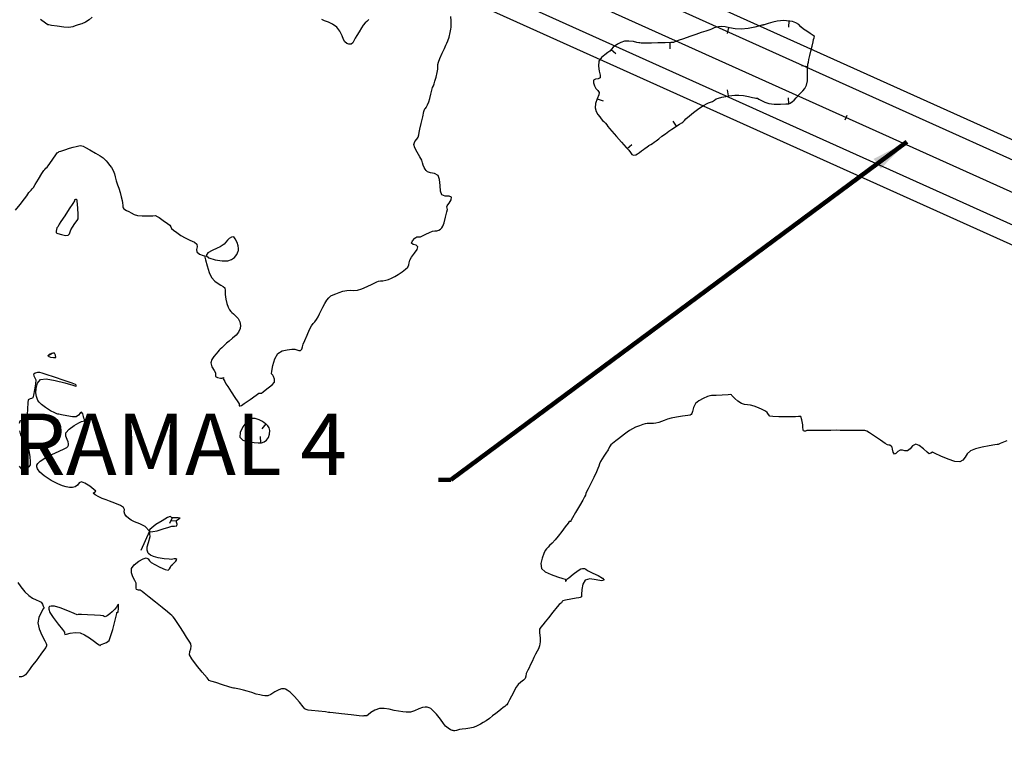
# Model space of a CAD drawing. Units: metres. Extents: x 389941 to 393605, y 8712903 to 8716619.
# Drawn here: x 390823 to 390903, y 8714907 to 8714967 of the extents above; entities that cross this region are included whole.
import ezdxf

# ---------------------------------------------------------------- set-up
doc = ezdxf.new("R2010")
doc.units = ezdxf.units.M
doc.header["$LTSCALE"] = 15
for name, color, linetype in [('02_TIN', 7, 'Continuous'), ('02_TIN-0002', 7, 'Continuous'), ('04_ALI', 7, 'Continuous'), ('04_ALI_TXT', 7, 'Continuous'), ('_Inter_berma', 1, 'Continuous'), ('_Inter_calzada', 1, 'Continuous')]:
    doc.layers.add(name, color=color, linetype=linetype)
doc.styles.add('DATOS-02', font='romand.shx')
doc.styles.get("Standard").update_dxf_attribs({"font": 'simplex.shx'})
doc.dimstyles.get("Standard").update_dxf_attribs({"dimscale": 0.2, "dimtxt": 0.18, "dimasz": 0.18, "dimexe": 0.18, "dimexo": 0.0625, "dimgap": 0.09, "dimtad": 0, "dimtih": 1, "dimtoh": 1, "dimdec": 4, "dimzin": 3, "dimdsep": 46, "dimtxsty": 'Standard', "dimcen": 0.09, "dimadec": 0, "dimazin": 0, "dimtfac": 1, "dimtdec": 4, "dimtofl": 0, "dimtmove": 0, "dimatfit": 3, "dimfxl": 1, "dimtolj": 1, "dimtzin": 0, "dimarcsym": 0})

# ---------------------------------------------------------------- blocks, each defined once
blk = doc.blocks.new('*U12')
at = {"layer": '02_TIN', "color": 56, "linetype": 'Continuous', "lineweight": -3}
for p, q in [((390885.813, 8714967.065, 3946), (390885.778, 8714966.566, 3946)), ((390880.9, 8714966.529, 3946), (390880.798, 8714966.04, 3946)), ((390876.127, 8714965.315, 3946), (390876.145, 8714964.815, 3946)), ((390871.355, 8714964.738, 3946), (390871.739, 8714964.417, 3946)), ((390887.322, 8714963.352, 3946), (390886.827, 8714963.42, 3946)), ((390880.91, 8714960.978, 3946), (390880.821, 8714961.47, 3946)), ((390870.237, 8714960.753, 3946), (390870.703, 8714960.57, 3946)), ((390885.788, 8714960.332, 3946), (390885.771, 8714960.831, 3946)), ((390876.663, 8714958.516, 3946), (390876.39, 8714958.934, 3946)), ((390872.662, 8714956.707, 3946), (390873.033, 8714957.041, 3946)), ((390825.605, 8714939.864, 3946), (390826.041, 8714940.107, 3946)), ((390843.296, 8714934.327, 3946), (390842.981, 8714933.939, 3946)), ((390842.9, 8714932.802, 3946), (390842.88, 8714933.301, 3946)), ((390835.702, 8714926.689, 3946), (390835.491, 8714926.236, 3946)), ((390836.057, 8714926.424, 3946), (390835.557, 8714926.45, 3946))]:
    blk.add_line(p, q, dxfattribs=at)
at = {"layer": '02_TIN', "color": 56, "linetype": 'Continuous', "lineweight": -3, "elevation": 3946}
for points in [[(390903.526, 8714932.94), (390903.251, 8714932.85), (390902.959, 8714932.729), (390902.817, 8714932.666), (390902.724, 8714932.647), (390902.539, 8714932.619), (390902.09, 8714932.544), (390901.517, 8714932.434), (390900.959, 8714932.296), (390900.556, 8714932.142), (390900.288, 8714931.904), (390900.117, 8714931.629), (390899.948, 8714931.384), (390899.685, 8714931.234), (390899.289, 8714931.275), (390898.736, 8714931.467), (390898.16, 8714931.718), (390897.693, 8714931.934), (390897.468, 8714932.025), (390897.337, 8714931.957), (390897.212, 8714931.9), (390897.044, 8714932.026), (390896.742, 8714932.296), (390896.4, 8714932.563), (390896.112, 8714932.68), (390895.852, 8714932.55), (390895.647, 8714932.305), (390895.436, 8714932.135), (390895.23, 8714932.133), (390895.048, 8714932.191), (390894.844, 8714932.195), (390894.652, 8714932.073), (390894.508, 8714931.917), (390894.375, 8714931.868), (390894.274, 8714932.026), (390894.229, 8714932.28), (390894.197, 8714932.444), (390894.109, 8714932.531), (390894.015, 8714932.59), (390893.917, 8714932.609), (390893.818, 8714932.626), (390893.637, 8714932.744), (390893.242, 8714933.011), (390892.77, 8714933.329), (390892.355, 8714933.604), (390892.133, 8714933.739), (390891.975, 8714933.786), (390891.807, 8714933.802), (390891.614, 8714933.806), (390891.406, 8714933.8), (390891.3, 8714933.795), (390891.249, 8714933.791), (390891.197, 8714933.787), (390891.112, 8714933.789), (390890.925, 8714933.793), (390890.702, 8714933.798), (390890.51, 8714933.8), (390890.266, 8714933.803), (390889.974, 8714933.806), (390889.64, 8714933.807), (390889.212, 8714933.805), (390888.601, 8714933.802), (390887.965, 8714933.798), (390887.463, 8714933.793), (390887.253, 8714933.79), (390887.2, 8714933.766), (390887.146, 8714933.742), (390887.064, 8714933.746), (390886.991, 8714933.756), (390886.969, 8714933.827), (390886.963, 8714933.907), (390886.952, 8714934.019), (390886.926, 8714934.255), (390886.865, 8714934.657), (390886.77, 8714934.917), (390886.587, 8714934.94), (390886.349, 8714934.897), (390886.07, 8714934.897), (390885.564, 8714934.902), (390884.987, 8714934.914), (390884.496, 8714934.935), (390884.248, 8714934.969), (390884.146, 8714935.106), (390884.049, 8714935.267), (390883.897, 8714935.367), (390883.643, 8714935.501), (390883.328, 8714935.645), (390882.991, 8714935.773), (390882.694, 8714935.843), (390882.447, 8714935.865), (390882.21, 8714935.894), (390881.945, 8714935.988), (390881.663, 8714936.171), (390881.422, 8714936.386), (390881.251, 8714936.568), (390881.18, 8714936.649), (390881.13, 8714936.683), (390881.079, 8714936.711), (390880.861, 8714936.7), (390880.39, 8714936.672), (390879.904, 8714936.642), (390879.642, 8714936.626), (390879.505, 8714936.627), (390879.373, 8714936.614), (390879.189, 8714936.546), (390878.854, 8714936.4), (390878.492, 8714936.207), (390878.226, 8714935.997), (390878.051, 8714935.669), (390877.969, 8714935.341), (390877.933, 8714935.167), (390877.866, 8714935.09), (390877.785, 8714935.029), (390877.591, 8714935), (390877.174, 8714934.951), (390876.679, 8714934.885), (390876.251, 8714934.805), (390875.937, 8714934.712), (390875.675, 8714934.612), (390875.448, 8714934.52), (390875.238, 8714934.452), (390874.996, 8714934.4), (390874.798, 8714934.372), (390874.603, 8714934.353), (390874.437, 8714934.35), (390874.303, 8714934.356), (390874.14, 8714934.339), (390873.936, 8714934.282), (390873.655, 8714934.183), (390873.355, 8714934.061), (390873.088, 8714933.935), (390872.846, 8714933.792), (390872.664, 8714933.658), (390872.437, 8714933.486), (390872.204, 8714933.314), (390871.959, 8714933.129), (390871.745, 8714932.965), (390871.605, 8714932.853), (390871.471, 8714932.741), (390871.352, 8714932.616), (390871.243, 8714932.459), (390871.109, 8714932.235), (390870.942, 8714931.964), (390870.772, 8714931.711), (390870.626, 8714931.496), (390870.498, 8714931.274), (390870.416, 8714931.072), (390870.367, 8714930.904), (390870.293, 8714930.698), (390870.165, 8714930.424), (390869.946, 8714929.98), (390869.7, 8714929.484), (390869.488, 8714929.057), (390869.372, 8714928.816), (390869.313, 8714928.669), (390869.271, 8714928.55), (390869.208, 8714928.405), (390869.061, 8714928.143), (390868.785, 8714927.67), (390868.472, 8714927.14), (390868.214, 8714926.705), (390868.105, 8714926.519), (390868.092, 8714926.459), (390868.076, 8714926.404), (390868.018, 8714926.401), (390867.958, 8714926.399), (390867.861, 8714926.27), (390867.636, 8714925.961), (390867.349, 8714925.576), (390867.065, 8714925.216), (390866.804, 8714924.915), (390866.56, 8714924.652), (390866.361, 8714924.445), (390866.237, 8714924.312), (390866.109, 8714924.179), (390866.01, 8714924.032), (390865.903, 8714923.81), (390865.751, 8714923.425), (390865.655, 8714922.981), (390865.718, 8714922.581), (390866.005, 8714922.315), (390866.485, 8714922.08), (390867.012, 8714921.891), (390867.439, 8714921.764), (390867.617, 8714921.716), (390867.679, 8714921.658), (390867.665, 8714921.588), (390867.658, 8714921.521), (390867.703, 8714921.57), (390867.743, 8714921.629), (390867.768, 8714921.702), (390867.93, 8714921.833), (390868.291, 8714922.118), (390868.672, 8714922.408), (390868.893, 8714922.557), (390869.042, 8714922.587), (390869.194, 8714922.568), (390869.312, 8714922.517), (390869.448, 8714922.431), (390869.613, 8714922.327), (390869.887, 8714922.201), (390870.303, 8714922.013), (390870.673, 8714921.806), (390870.809, 8714921.62), (390870.592, 8714921.574), (390870.147, 8714921.659), (390869.642, 8714921.728), (390869.249, 8714921.635), (390869.05, 8714921.305), (390868.973, 8714920.865), (390868.959, 8714920.473), (390868.949, 8714920.284), (390868.855, 8714920.232), (390868.742, 8714920.199), (390868.518, 8714920.158), (390868.085, 8714920.084), (390867.655, 8714920.009), (390867.444, 8714919.963), (390867.386, 8714919.886), (390867.331, 8714919.8), (390867.243, 8714919.737), (390867.145, 8714919.665), (390866.977, 8714919.461), (390866.639, 8714919.038), (390866.271, 8714918.574), (390866.014, 8714918.247), (390865.815, 8714918.012), (390865.652, 8714917.82), (390865.553, 8714917.64), (390865.533, 8714917.483), (390865.556, 8714917.347), (390865.575, 8714917.177), (390865.587, 8714916.932), (390865.592, 8714916.63), (390865.549, 8714916.305), (390865.459, 8714916.049), (390865.348, 8714915.856), (390865.214, 8714915.611), (390865.084, 8714915.336), (390864.936, 8714915.016), (390864.796, 8714914.716), (390864.695, 8714914.501), (390864.606, 8714914.333), (390864.532, 8714914.199), (390864.468, 8714914.048), (390864.436, 8714913.832), (390864.382, 8714913.634), (390864.236, 8714913.499), (390864.021, 8714913.357), (390863.796, 8714913.153), (390863.65, 8714912.943), (390863.523, 8714912.707), (390863.404, 8714912.459), (390863.281, 8714912.216), (390863.116, 8714911.901), (390862.98, 8714911.638), (390862.901, 8714911.503), (390862.814, 8714911.439), (390862.72, 8714911.381), (390862.592, 8714911.283), (390862.396, 8714911.13), (390862.235, 8714911.001), (390861.998, 8714910.809), (390861.728, 8714910.597), (390861.472, 8714910.405), (390861.201, 8714910.216), (390860.977, 8714910.07), (390860.746, 8714909.935), (390860.542, 8714909.818), (390860.375, 8714909.732), (390860.156, 8714909.654), (390859.893, 8714909.601), (390859.569, 8714909.562), (390859.263, 8714909.531), (390859.053, 8714909.503), (390858.793, 8714909.43), (390858.652, 8714909.385), (390858.59, 8714909.395), (390858.528, 8714909.409), (390858.465, 8714909.419), (390858.403, 8714909.432), (390858.312, 8714909.485), (390858.126, 8714909.606), (390857.916, 8714909.766), (390857.746, 8714909.975), (390857.49, 8714910.331), (390857.178, 8714910.735), (390856.907, 8714911.027), (390856.701, 8714911.194), (390856.566, 8714911.269), (390856.499, 8714911.293), (390856.418, 8714911.312), (390856.257, 8714911.324), (390856.024, 8714911.289), (390855.726, 8714911.178), (390855.376, 8714911.012), (390855.049, 8714910.914), (390854.708, 8714910.904), (390854.433, 8714910.935), (390854.088, 8714910.981), (390853.735, 8714911.049), (390853.334, 8714911.146), (390852.922, 8714911.217), (390852.532, 8714911.206), (390852.17, 8714911.074), (390851.848, 8714910.876), (390851.61, 8714910.693), (390851.503, 8714910.609), (390851.411, 8714910.603), (390851.329, 8714910.604), (390851.261, 8714910.596), (390851.193, 8714910.589), (390850.904, 8714910.618), (390850.236, 8714910.689), (390849.444, 8714910.773), (390848.78, 8714910.844), (390848.498, 8714910.874), (390848.406, 8714910.892), (390848.142, 8714910.922), (390847.573, 8714910.987), (390847.004, 8714911.052), (390846.743, 8714911.082), (390846.675, 8714911.094), (390846.596, 8714911.124), (390846.486, 8714911.177), (390846.348, 8714911.347), (390846.039, 8714911.73), (390845.634, 8714912.189), (390845.291, 8714912.52), (390845.047, 8714912.702), (390844.9, 8714912.775), (390844.832, 8714912.795), (390844.752, 8714912.805), (390844.59, 8714912.797), (390844.352, 8714912.726), (390844.05, 8714912.567), (390843.719, 8714912.35), (390843.462, 8714912.231), (390843.232, 8714912.221), (390843.043, 8714912.254), (390842.809, 8714912.309), (390842.528, 8714912.382), (390842.166, 8714912.493), (390841.797, 8714912.608), (390841.497, 8714912.694), (390841.175, 8714912.768), (390840.905, 8714912.822), (390840.765, 8714912.849), (390840.669, 8714912.866), (390840.573, 8714912.885), (390840.311, 8714912.968), (390839.776, 8714913.139), (390839.235, 8714913.313), (390838.954, 8714913.404), (390838.828, 8714913.439), (390838.713, 8714913.49), (390838.527, 8714913.699), (390838.139, 8714914.163), (390837.684, 8714914.732), (390837.297, 8714915.253), (390837.111, 8714915.572), (390837.123, 8714915.829), (390837.209, 8714916.053), (390837.246, 8714916.274), (390837.2, 8714916.455), (390837.121, 8714916.595), (390837.016, 8714916.765), (390836.869, 8714917.011), (390836.613, 8714917.42), (390836.319, 8714917.881), (390836.058, 8714918.282), (390835.898, 8714918.511), (390835.78, 8714918.649), (390835.677, 8714918.751), (390835.54, 8714918.874), (390835.315, 8714919.061), (390834.879, 8714919.413), (390834.343, 8714919.843), (390833.82, 8714920.262), (390833.418, 8714920.582), (390833.249, 8714920.716), (390833.183, 8714920.772), (390833.114, 8714920.82), (390832.971, 8714920.821), (390832.801, 8714920.868), (390832.769, 8714920.988), (390832.775, 8714921.175), (390832.76, 8714921.397), (390832.666, 8714921.618), (390832.51, 8714921.911), (390832.389, 8714922.239), (390832.397, 8714922.567), (390832.616, 8714922.882), (390832.975, 8714923.166), (390833.345, 8714923.369), (390833.592, 8714923.442), (390833.737, 8714923.367), (390833.845, 8714923.214), (390833.998, 8714923.055), (390834.278, 8714922.895), (390834.704, 8714922.679), (390835.12, 8714922.497), (390835.367, 8714922.438), (390835.48, 8714922.54), (390835.55, 8714922.697), (390835.61, 8714922.82), (390835.714, 8714922.912), (390835.822, 8714923.001), (390835.983, 8714923.171), (390836.082, 8714923.313), (390835.993, 8714923.354), (390835.863, 8714923.369), (390835.752, 8714923.345), (390835.64, 8714923.321), (390835.453, 8714923.326), (390835.052, 8714923.357), (390834.555, 8714923.435), (390834.17, 8714923.549), (390833.927, 8714923.671), (390833.802, 8714923.774), (390833.753, 8714923.831), (390833.706, 8714923.908), (390833.658, 8714924.07), (390833.671, 8714924.33), (390833.779, 8714924.698), (390833.91, 8714925.17), (390833.844, 8714925.624), (390833.514, 8714925.981), (390833.073, 8714926.214), (390832.645, 8714926.373), (390832.354, 8714926.508), (390832.141, 8714926.671), (390831.981, 8714926.818), (390831.857, 8714926.993), (390831.809, 8714927.186), (390831.811, 8714927.361), (390831.747, 8714927.53), (390831.492, 8714927.689), (390831.051, 8714927.879), (390830.607, 8714928.049), (390830.343, 8714928.146), (390830.17, 8714928.202), (390830, 8714928.264), (390829.75, 8714928.393), (390829.44, 8714928.571), (390829.285, 8714928.689), (390829.387, 8714928.769), (390829.49, 8714928.851), (390829.34, 8714928.994), (390828.996, 8714929.258), (390828.608, 8714929.51), (390828.328, 8714929.619), (390828.148, 8714929.527), (390828.011, 8714929.351), (390827.815, 8714929.213), (390827.602, 8714929.171), (390827.353, 8714929.166), (390827.076, 8714929.206), (390826.775, 8714929.298), (390826.398, 8714929.463), (390825.858, 8714929.741), (390825.3, 8714930.099), (390824.937, 8714930.418), (390824.761, 8714930.665), (390824.707, 8714930.829), (390824.703, 8714930.91), (390824.714, 8714930.977), (390824.777, 8714931.109), (390824.963, 8714931.303), (390825.339, 8714931.55), (390825.924, 8714931.84), (390826.519, 8714932.104), (390826.92, 8714932.295), (390827.134, 8714932.424), (390827.221, 8714932.503), (390827.244, 8714932.541), (390827.264, 8714932.596), (390827.278, 8714932.704), (390827.249, 8714932.863), (390827.158, 8714933.072), (390827.052, 8714933.336), (390827.068, 8714933.611), (390827.321, 8714933.907), (390827.732, 8714934.191), (390828.126, 8714934.41), (390828.331, 8714934.512), (390828.466, 8714934.539), (390828.568, 8714934.572), (390828.566, 8714934.674), (390828.531, 8714934.793), (390828.5, 8714934.941), (390828.437, 8714935.155), (390828.331, 8714935.28), (390828.212, 8714935.207), (390828.086, 8714935.028), (390827.907, 8714934.892), (390827.599, 8714934.897), (390827.134, 8714934.974), (390826.703, 8714935.065), (390826.496, 8714935.113), (390826.408, 8714935.131), (390826.324, 8714935.156), (390826.169, 8714935.226), (390825.823, 8714935.399), (390825.398, 8714935.652), (390825.075, 8714935.895), (390824.88, 8714936.092), (390824.786, 8714936.229), (390824.752, 8714936.298), (390824.719, 8714936.385), (390824.667, 8714936.567), (390824.624, 8714936.847), (390824.636, 8714937.215), (390824.761, 8714937.625), (390825.01, 8714937.923), (390825.467, 8714937.982), (390826.197, 8714937.867), (390826.984, 8714937.67), (390827.614, 8714937.484), (390827.873, 8714937.401), (390827.925, 8714937.422), (390827.892, 8714937.474), (390827.844, 8714937.534), (390827.57, 8714937.632), (390826.926, 8714937.856), (390826.147, 8714938.124), (390825.47, 8714938.353), (390825.129, 8714938.461), (390824.947, 8714938.501), (390824.765, 8714938.498), (390824.554, 8714938.458), (390824.426, 8714938.354), (390824.451, 8714938.235), (390824.547, 8714938.085), (390824.617, 8714937.896), (390824.593, 8714937.584), (390824.516, 8714937.101), (390824.432, 8714936.654), (390824.388, 8714936.451), (390824.33, 8714936.424), (390824.265, 8714936.402), (390824.147, 8714936.372), (390824.005, 8714936.294), (390823.975, 8714936.047), (390823.952, 8714935.561), (390823.915, 8714935.058), (390823.842, 8714934.756), (390823.674, 8714934.663), (390823.475, 8714934.638), (390823.319, 8714934.545), (390823.263, 8714934.36)], [(390823.294, 8714933.766), (390823.377, 8714933.433), (390823.5, 8714933.171), (390823.65, 8714932.984), (390823.804, 8714932.798), (390823.939, 8714932.537), (390824.047, 8714932.139), (390824.127, 8714931.67), (390824.166, 8714931.249), (390824.15, 8714930.994), (390824.048, 8714930.841), (390823.911, 8714930.736), (390823.795, 8714930.669), (390823.66, 8714930.598), (390823.532, 8714930.586), (390823.443, 8714930.68), (390823.303, 8714930.893)], [(390822.971, 8714951.698), (390823.335, 8714952.161), (390823.698, 8714952.615), (390823.891, 8714952.861), (390823.968, 8714952.996), (390824.041, 8714953.119), (390824.132, 8714953.224), (390824.23, 8714953.324), (390824.327, 8714953.424), (390824.418, 8714953.529), (390824.568, 8714953.769), (390824.843, 8714954.222), (390825.117, 8714954.675), (390825.263, 8714954.909), (390825.349, 8714955.008), (390825.44, 8714955.102), (390825.53, 8714955.196), (390825.617, 8714955.294), (390825.757, 8714955.486), (390826.009, 8714955.842), (390826.251, 8714956.184), (390826.361, 8714956.34), (390826.404, 8714956.386), (390826.462, 8714956.417), (390826.521, 8714956.448), (390826.662, 8714956.496), (390826.988, 8714956.605), (390827.361, 8714956.726), (390827.645, 8714956.812), (390827.893, 8714956.877), (390828.1, 8714956.924), (390828.231, 8714956.942), (390828.355, 8714956.923), (390828.474, 8714956.882), (390828.652, 8714956.789), (390829.018, 8714956.586), (390829.455, 8714956.337), (390829.849, 8714956.105), (390830.082, 8714955.952), (390830.232, 8714955.82), (390830.337, 8714955.699), (390830.462, 8714955.54), (390830.613, 8714955.359), (390830.757, 8714955.168), (390830.901, 8714954.914), (390831.004, 8714954.646), (390831.064, 8714954.394), (390831.148, 8714954.084), (390831.262, 8714953.76), (390831.369, 8714953.471), (390831.474, 8714953.141), (390831.564, 8714952.784), (390831.625, 8714952.486), (390831.661, 8714952.283), (390831.687, 8714952.076), (390831.7, 8714951.953), (390831.728, 8714951.878), (390831.765, 8714951.809), (390831.84, 8714951.761), (390831.992, 8714951.679), (390832.177, 8714951.584), (390832.371, 8714951.473), (390832.6, 8714951.35), (390832.893, 8714951.252), (390833.255, 8714951.221), (390833.726, 8714951.224), (390834.136, 8714951.241), (390834.314, 8714951.251), (390834.386, 8714951.237), (390834.431, 8714951.217), (390834.48, 8714951.193), (390834.637, 8714951.087), (390834.974, 8714950.855), (390835.322, 8714950.609), (390835.512, 8714950.463), (390835.582, 8714950.339), (390835.652, 8714950.214), (390835.8, 8714950.079), (390836.07, 8714949.871), (390836.406, 8714949.636), (390836.741, 8714949.456), (390837.144, 8714949.267), (390837.503, 8714949.084), (390837.706, 8714948.919), (390837.728, 8714948.713), (390837.669, 8714948.506), (390837.692, 8714948.304), (390837.915, 8714948.133), (390838.204, 8714948.021), (390838.35, 8714947.976), (390838.36, 8714947.882), (390838.412, 8714947.667), (390838.54, 8714947.181), (390838.712, 8714946.632), (390838.893, 8714946.23), (390839.162, 8714945.938), (390839.441, 8714945.737), (390839.647, 8714945.604), (390839.833, 8714945.503), (390839.973, 8714945.378), (390840.01, 8714945.168), (390840.01, 8714944.847), (390840.05, 8714944.466), (390840.146, 8714944.101), (390840.254, 8714943.806), (390840.361, 8714943.596), (390840.457, 8714943.474), (390840.554, 8714943.391), (390840.67, 8714943.28), (390840.847, 8714943.115), (390841.057, 8714942.901), (390841.208, 8714942.616), (390841.254, 8714942.325), (390841.215, 8714942.068), (390841.094, 8714941.789), (390840.898, 8714941.54), (390840.612, 8714941.283), (390840.323, 8714941.052), (390840.119, 8714940.884), (390839.969, 8714940.741), (390839.848, 8714940.626), (390839.723, 8714940.504), (390839.607, 8714940.395), (390839.515, 8714940.309), (390839.411, 8714940.191), (390839.271, 8714940.033), (390839.083, 8714939.81), (390838.913, 8714939.55), (390838.832, 8714939.286), (390838.921, 8714938.955), (390839.109, 8714938.676), (390839.228, 8714938.489), (390839.21, 8714938.316), (390839.217, 8714938.174), (390839.38, 8714938.1), (390839.62, 8714938.051), (390839.754, 8714938.034), (390839.813, 8714938.068), (390839.863, 8714938.096), (390839.857, 8714938.045), (390839.848, 8714937.985), (390839.883, 8714937.914), (390839.966, 8714937.766), (390840.068, 8714937.591), (390840.218, 8714937.357), (390840.486, 8714936.946), (390840.786, 8714936.487), (390841.032, 8714936.111), (390841.136, 8714935.946), (390841.132, 8714935.867), (390841.134, 8714935.799), (390841.219, 8714935.796), (390841.327, 8714935.815), (390841.56, 8714935.976), (390842.034, 8714936.317), (390842.51, 8714936.658), (390842.748, 8714936.821), (390842.853, 8714936.827), (390842.957, 8714936.834), (390843.078, 8714936.922), (390843.26, 8714937.078), (390843.501, 8714937.25), (390843.823, 8714937.493), (390844.018, 8714937.729), (390844.011, 8714937.959), (390843.928, 8714938.174), (390843.868, 8714938.284), (390843.809, 8714938.34), (390843.757, 8714938.395), (390843.782, 8714938.61), (390843.873, 8714939.084), (390844.04, 8714939.625), (390844.293, 8714940.037), (390844.645, 8714940.253), (390845.045, 8714940.359), (390845.409, 8714940.396), (390845.654, 8714940.401), (390845.838, 8714940.358), (390845.987, 8714940.288), (390846.129, 8714940.293), (390846.228, 8714940.408), (390846.277, 8714940.586), (390846.343, 8714940.8), (390846.467, 8714941.095), (390846.658, 8714941.545), (390846.859, 8714941.998), (390847.015, 8714942.305), (390847.158, 8714942.489), (390847.292, 8714942.623), (390847.437, 8714942.806), (390847.56, 8714943.033), (390847.657, 8714943.26), (390847.791, 8714943.537), (390847.933, 8714943.804), (390848.094, 8714944.099), (390848.26, 8714944.371), (390848.42, 8714944.573), (390848.599, 8714944.722), (390848.769, 8714944.811), (390848.991, 8714944.905), (390849.26, 8714945.015), (390849.551, 8714945.109), (390849.891, 8714945.181), (390850.198, 8714945.193), (390850.447, 8714945.169), (390850.75, 8714945.193), (390851.107, 8714945.31), (390851.543, 8714945.496), (390851.936, 8714945.68), (390852.164, 8714945.787), (390852.317, 8714945.862), (390852.474, 8714945.923), (390852.632, 8714945.945), (390852.824, 8714945.957), (390853.053, 8714945.996), (390853.285, 8714946.066), (390853.513, 8714946.159), (390853.781, 8714946.298), (390854.056, 8714946.463), (390854.374, 8714946.675), (390854.662, 8714946.891), (390854.844, 8714947.071), (390854.923, 8714947.249), (390854.946, 8714947.418), (390855.001, 8714947.619), (390855.153, 8714947.865), (390855.385, 8714948.193), (390855.591, 8714948.511), (390855.66, 8714948.724), (390855.516, 8714948.838), (390855.291, 8714948.9), (390855.156, 8714949.007), (390855.23, 8714949.204), (390855.417, 8714949.408), (390855.572, 8714949.526), (390855.711, 8714949.539), (390855.862, 8714949.536), (390856.028, 8714949.607), (390856.305, 8714949.744), (390856.605, 8714949.889), (390856.838, 8714949.983), (390857.035, 8714950.015), (390857.201, 8714950.019), (390857.365, 8714950.065), (390857.504, 8714950.151), (390857.601, 8714950.25), (390857.691, 8714950.392), (390857.79, 8714950.671), (390857.911, 8714951.121), (390858.014, 8714951.549), (390858.059, 8714951.76), (390858.036, 8714951.859), (390858.016, 8714951.953), (390858.054, 8714952.036), (390858.103, 8714952.118), (390858.207, 8714952.264), (390858.363, 8714952.526), (390858.395, 8714952.763), (390858.199, 8714952.84), (390857.889, 8714952.838), (390857.613, 8714952.94), (390857.509, 8714953.236), (390857.465, 8714953.7), (390857.417, 8714954.174), (390857.301, 8714954.5), (390857.012, 8714954.674), (390856.687, 8714954.738), (390856.446, 8714954.809), (390856.322, 8714954.914), (390856.241, 8714955.021), (390856.161, 8714955.167), (390856.093, 8714955.343), (390856.045, 8714955.535), (390855.969, 8714955.765), (390855.824, 8714956.035), (390855.607, 8714956.399), (390855.413, 8714956.764), (390855.333, 8714957.04), (390855.417, 8714957.275), (390855.574, 8714957.463), (390855.69, 8714957.628), (390855.733, 8714957.818), (390855.756, 8714958.016), (390855.815, 8714958.275), (390855.925, 8714958.745), (390856.05, 8714959.272), (390856.153, 8714959.703), (390856.198, 8714959.886), (390856.235, 8714959.921), (390856.273, 8714959.956), (390856.329, 8714960.045), (390856.443, 8714960.247), (390856.558, 8714960.497), (390856.639, 8714960.763), (390856.726, 8714961.115), (390856.804, 8714961.446), (390856.857, 8714961.649), (390856.923, 8714961.801), (390856.988, 8714961.954), (390857.047, 8714962.165), (390857.134, 8714962.512), (390857.221, 8714962.881), (390857.276, 8714963.155), (390857.292, 8714963.362), (390857.292, 8714963.528), (390857.323, 8714963.729), (390857.433, 8714964.021), (390857.621, 8714964.438), (390857.812, 8714964.839), (390857.931, 8714965.088), (390858.025, 8714965.272), (390858.108, 8714965.461), (390858.191, 8714965.741), (390858.285, 8714966.118), (390858.344, 8714966.409), (390858.358, 8714966.563), (390858.357, 8714966.686), (390858.359, 8714966.842), (390858.356, 8714967.075), (390858.351, 8714967.42)], [(390851.689, 8714967.188), (390851.519, 8714967.029), (390851.38, 8714966.906), (390851.226, 8714966.734), (390851.069, 8714966.503), (390850.886, 8714966.196), (390850.709, 8714965.89), (390850.571, 8714965.662), (390850.458, 8714965.454), (390850.364, 8714965.285), (390850.228, 8714965.185), (390850.058, 8714965.175), (390849.897, 8714965.242), (390849.734, 8714965.363), (390849.619, 8714965.553), (390849.498, 8714965.865), (390849.329, 8714966.225), (390849.072, 8714966.563), (390848.737, 8714966.812), (390848.391, 8714966.976), (390848.079, 8714967.088), (390847.847, 8714967.183)], [(390829.202, 8714967.384), (390828.947, 8714967.151), (390828.664, 8714966.979), (390828.353, 8714966.843), (390828.058, 8714966.74), (390827.826, 8714966.667), (390827.624, 8714966.603), (390827.458, 8714966.564), (390827.249, 8714966.545), (390826.894, 8714966.572), (390826.363, 8714966.641), (390825.879, 8714966.712), (390825.665, 8714966.745), (390825.598, 8714966.75), (390825.416, 8714966.877), (390824.987, 8714967.179)], [(390823.151, 8714921.451), (390823.41, 8714921.098), (390823.732, 8714920.696), (390824.046, 8714920.375), (390824.346, 8714920.177), (390824.643, 8714920.037), (390824.891, 8714919.932), (390825.049, 8714919.838), (390825.158, 8714919.683), (390825.226, 8714919.531), (390825.252, 8714919.458), (390825.309, 8714919.413), (390825.228, 8714919.294), (390825.047, 8714918.998), (390824.864, 8714918.598), (390824.778, 8714918.171), (390824.879, 8714917.685), (390825.106, 8714917.15), (390825.338, 8714916.708), (390825.451, 8714916.499), (390825.484, 8714916.392), (390825.494, 8714916.287), (390825.42, 8714916.161), (390825.249, 8714915.916), (390825.035, 8714915.62), (390824.831, 8714915.344), (390824.634, 8714915.084), (390824.473, 8714914.881), (390824.27, 8714914.625), (390824.093, 8714914.381), (390823.934, 8714914.144), (390823.782, 8714913.947), (390823.629, 8714913.822), (390823.443, 8714913.765), (390823.267, 8714913.775)], [(390833.844, 8714925.624), (390833.156, 8714924.047)]]:
    blk.add_lwpolyline(points, dxfattribs=at)
at = {"layer": '02_TIN', "color": 56, "linetype": 'Continuous', "lineweight": -3}
for points, elevation in [([(390887.322, 8714963.352), (390887.333, 8714963.429), (390887.355, 8714963.563), (390887.388, 8714963.73), (390887.439, 8714963.934), (390887.517, 8714964.256), (390887.598, 8714964.619), (390887.69, 8714965.031), (390887.771, 8714965.384), (390887.814, 8714965.566), (390887.872, 8714965.69), (390887.897, 8714965.802), (390887.788, 8714965.892), (390887.548, 8714966.044), (390887.258, 8714966.226), (390886.999, 8714966.401), (390886.779, 8714966.598), (390886.612, 8714966.767), (390886.378, 8714966.92), (390886.11, 8714967.022), (390885.875, 8714967.06), (390885.598, 8714967.08), (390885.335, 8714967.093), (390885.124, 8714967.082), (390884.862, 8714967.046), (390884.491, 8714966.965), (390884.132, 8714966.864), (390883.954, 8714966.809), (390883.871, 8714966.784), (390883.802, 8714966.763), (390883.753, 8714966.75), (390883.705, 8714966.738), (390883.617, 8714966.721), (390883.447, 8714966.674), (390883.031, 8714966.571), (390882.486, 8714966.466), (390881.931, 8714966.41), (390881.432, 8714966.436), (390880.991, 8714966.51), (390880.627, 8714966.586), (390880.36, 8714966.618), (390880.084, 8714966.589), (390879.855, 8714966.538), (390879.723, 8714966.498), (390879.62, 8714966.445), (390879.518, 8714966.388), (390879.37, 8714966.339), (390879.066, 8714966.245), (390878.669, 8714966.12), (390878.241, 8714965.979), (390877.757, 8714965.812), (390877.237, 8714965.626), (390876.814, 8714965.474), (390876.62, 8714965.403), (390876.53, 8714965.363), (390876.44, 8714965.33), (390876.225, 8714965.319), (390875.747, 8714965.301), (390875.167, 8714965.281), (390874.644, 8714965.266), (390874.339, 8714965.259), (390874.107, 8714965.261), (390873.914, 8714965.266), (390873.805, 8714965.271), (390873.707, 8714965.284), (390873.608, 8714965.297), (390873.464, 8714965.33), (390873.167, 8714965.39), (390872.8, 8714965.433), (390872.445, 8714965.415), (390872.144, 8714965.32), (390871.887, 8714965.184), (390871.683, 8714965.042), (390871.541, 8714964.932), (390871.395, 8714964.786), (390871.261, 8714964.626), (390871.094, 8714964.503), (390870.838, 8714964.328), (390870.573, 8714964.093), (390870.377, 8714963.788), (390870.33, 8714963.407), (390870.393, 8714963.001), (390870.469, 8714962.65), (390870.461, 8714962.435), (390870.296, 8714962.354), (390870.086, 8714962.342), (390869.936, 8714962.263), (390869.923, 8714962.049), (390870.007, 8714961.784), (390870.11, 8714961.568), (390870.271, 8714961.411), (390870.396, 8714961.255), (390870.355, 8714961.053), (390870.229, 8714960.733), (390870.106, 8714960.364), (390870.07, 8714960.016), (390870.149, 8714959.723), (390870.283, 8714959.475), (390870.432, 8714959.272), (390870.556, 8714959.115), (390870.673, 8714958.981), (390870.781, 8714958.886), (390870.907, 8714958.758), (390871.02, 8714958.615), (390871.106, 8714958.491), (390871.22, 8714958.34), (390871.423, 8714958.103), (390871.789, 8714957.688), (390872.209, 8714957.213), (390872.58, 8714956.797), (390872.796, 8714956.558), (390872.932, 8714956.377), (390873.041, 8714956.23), (390873.189, 8714956.151), (390873.363, 8714956.178), (390873.518, 8714956.279), (390873.668, 8714956.39), (390873.835, 8714956.505), (390873.997, 8714956.629), (390874.135, 8714956.727), (390874.272, 8714956.823), (390874.437, 8714956.936), (390874.59, 8714957.037), (390874.712, 8714957.115), (390874.864, 8714957.218), (390875.028, 8714957.34), (390875.239, 8714957.502), (390875.491, 8714957.694), (390875.778, 8714957.905), (390876.061, 8714958.107), (390876.308, 8714958.278), (390876.52, 8714958.422), (390876.699, 8714958.539), (390876.918, 8714958.672), (390877.103, 8714958.779), (390877.2, 8714958.839), (390877.259, 8714958.913), (390877.316, 8714958.989), (390877.444, 8714959.106), (390877.722, 8714959.35), (390878.063, 8714959.637), (390878.382, 8714959.885), (390878.657, 8714960.072), (390878.909, 8714960.228), (390879.119, 8714960.347), (390879.265, 8714960.42), (390879.434, 8714960.473), (390879.601, 8714960.529), (390879.75, 8714960.633), (390879.904, 8714960.736), (390880.091, 8714960.803), (390880.352, 8714960.87), (390880.672, 8714960.934), (390880.918, 8714960.979), (390881.158, 8714961.017), (390881.422, 8714961.04), (390881.738, 8714961.04), (390882.125, 8714960.998), (390882.521, 8714960.924), (390882.843, 8714960.85), (390883.007, 8714960.813), (390883.127, 8714960.801), (390883.244, 8714960.782), (390883.36, 8714960.722), (390883.578, 8714960.603), (390883.864, 8714960.468), (390884.186, 8714960.365), (390884.612, 8714960.318), (390885.123, 8714960.311), (390885.552, 8714960.321), (390885.734, 8714960.33), (390885.792, 8714960.332), (390885.903, 8714960.385), (390886.103, 8714960.512), (390886.239, 8714960.642), (390886.405, 8714960.827), (390886.603, 8714961.056), (390886.772, 8714961.227), (390886.948, 8714961.393), (390887.112, 8714961.588), (390887.248, 8714961.846), (390887.317, 8714962.194), (390887.323, 8714962.597), (390887.31, 8714963.002), (390887.322, 8714963.352)], 3946), ([(390827.982, 8714952.392), (390827.982, 8714952.4), (390827.982, 8714952.425), (390827.983, 8714952.472), (390827.982, 8714952.511), (390827.931, 8714952.563), (390827.843, 8714952.548), (390827.756, 8714952.528), (390827.762, 8714952.444), (390827.635, 8714952.249), (390827.333, 8714951.79), (390826.971, 8714951.241), (390826.663, 8714950.772), (390826.524, 8714950.558), (390826.473, 8714950.456), (390826.431, 8714950.372), (390826.383, 8714950.312), (390826.338, 8714950.252), (390826.302, 8714950.127), (390826.272, 8714949.998), (390826.26, 8714949.915), (390826.264, 8714949.842), (390826.402, 8714949.793), (390826.705, 8714949.709), (390827.034, 8714949.645), (390827.253, 8714949.651), (390827.354, 8714949.762), (390827.398, 8714949.921), (390827.468, 8714950.109), (390827.604, 8714950.323), (390827.798, 8714950.607), (390827.974, 8714950.864), (390828.057, 8714950.994), (390828.07, 8714951.089), (390828.071, 8714951.187), (390828.058, 8714951.394), (390828.027, 8714951.802), (390827.996, 8714952.203), (390827.982, 8714952.392)], 3948), ([(390841.064, 8714948.364), (390841.077, 8714948.429), (390841.085, 8714948.567), (390841.056, 8714948.787), (390840.966, 8714949.076), (390840.82, 8714949.372), (390840.702, 8714949.517), (390840.529, 8714949.514), (390840.332, 8714949.4), (390840.191, 8714949.267), (390840.052, 8714949.093), (390839.918, 8714948.943), (390839.76, 8714948.826), (390839.59, 8714948.722), (390839.344, 8714948.606), (390838.948, 8714948.426), (390838.587, 8714948.215), (390838.447, 8714948.007), (390838.678, 8714947.815), (390839.179, 8714947.656), (390839.755, 8714947.567), (390840.209, 8714947.585), (390840.512, 8714947.696), (390840.759, 8714947.861), (390840.944, 8714948.082), (390841.064, 8714948.364)], 3946), ([(390825.605, 8714939.864), (390825.614, 8714939.847), (390825.672, 8714939.811), (390825.823, 8714939.76), (390826.065, 8714939.713), (390826.254, 8714939.722), (390826.222, 8714939.912), (390826.14, 8714940.067), (390826.079, 8714940.08), (390826.013, 8714940.082), (390825.896, 8714940.042), (390825.701, 8714939.957), (390825.605, 8714939.864)], 3946), ([(390843.296, 8714934.327), (390843.262, 8714934.354), (390843.18, 8714934.417), (390843.024, 8714934.524), (390842.773, 8714934.664), (390842.428, 8714934.781), (390842.096, 8714934.763), (390841.76, 8714934.519), (390841.433, 8714934.094), (390841.212, 8714933.623), (390841.194, 8714933.238), (390841.451, 8714933.001), (390841.887, 8714932.867), (390842.351, 8714932.807), (390842.69, 8714932.794), (390842.957, 8714932.804), (390843.173, 8714932.86), (390843.371, 8714933), (390843.53, 8714933.233), (390843.612, 8714933.508), (390843.62, 8714933.78), (390843.568, 8714933.998), (390843.464, 8714934.167), (390843.296, 8714934.327)], 3946), ([(390835.702, 8714926.689), (390835.684, 8714926.697), (390835.648, 8714926.725), (390835.593, 8714926.777), (390835.525, 8714926.817), (390835.32, 8714926.716), (390834.88, 8714926.466), (390834.375, 8714926.147), (390834.037, 8714925.897), (390833.879, 8714925.738), (390833.84, 8714925.656), (390833.844, 8714925.624), (390833.863, 8714925.599), (390833.939, 8714925.572), (390834.129, 8714925.579), (390834.48, 8714925.653), (390834.978, 8714925.801), (390835.418, 8714925.947), (390835.665, 8714926.022), (390835.899, 8714926.014), (390836.067, 8714926.06), (390836.09, 8714926.188), (390836.053, 8714926.345), (390836.06, 8714926.488), (390836.238, 8714926.607), (390836.355, 8714926.679), (390836.191, 8714926.703), (390835.893, 8714926.691), (390835.702, 8714926.689)], 3946), ([(390831.31, 8714919.041), (390831.312, 8714919.05), (390831.319, 8714919.109), (390831.334, 8714919.267), (390831.348, 8714919.513), (390831.332, 8714919.684), (390831.262, 8714919.6), (390831.173, 8714919.442), (390831.031, 8714919.287), (390830.812, 8714919.068), (390830.619, 8714918.891), (390830.403, 8714918.729), (390830.265, 8714918.653), (390830.18, 8714918.688), (390830.093, 8714918.735), (390829.874, 8714918.751), (390829.391, 8714918.781), (390828.822, 8714918.813), (390828.342, 8714918.839), (390828.129, 8714918.849), (390828.048, 8714918.833), (390827.968, 8714918.82), (390827.745, 8714918.92), (390827.232, 8714919.146), (390826.604, 8714919.385), (390826.135, 8714919.51), (390825.862, 8714919.527), (390825.738, 8714919.49), (390825.698, 8714919.453), (390825.674, 8714919.404), (390825.672, 8714919.274), (390825.765, 8714919.015), (390826.016, 8714918.595), (390826.422, 8714918.05), (390826.784, 8714917.612), (390826.946, 8714917.418), (390826.958, 8714917.315), (390826.978, 8714917.23), (390827.112, 8714917.257), (390827.417, 8714917.33), (390827.812, 8714917.384), (390828.215, 8714917.355), (390828.572, 8714917.203), (390828.984, 8714916.944), (390829.378, 8714916.659), (390829.631, 8714916.466), (390829.759, 8714916.37), (390829.807, 8714916.338), (390829.818, 8714916.334), (390829.834, 8714916.336), (390829.87, 8714916.351), (390829.927, 8714916.392), (390829.999, 8714916.443), (390830.133, 8714916.487), (390830.358, 8714916.576), (390830.567, 8714916.735), (390830.697, 8714917.048), (390830.863, 8714917.622), (390831.029, 8714918.266), (390831.137, 8714918.706), (390831.19, 8714918.929), (390831.209, 8714919.004), (390831.212, 8714919.014), (390831.217, 8714919.017), (390831.236, 8714919.022), (390831.275, 8714919.03), (390831.31, 8714919.041)], 3946)]:
    blk.add_lwpolyline(points, close=True, dxfattribs=dict(at, elevation=elevation))

msp = doc.modelspace()

# ---------------------------------------------------------------- linework, layer by layer
at = {"layer": '04_ALI', "color": 170, "linetype": 'Continuous', "lineweight": -3}
msp.add_lwpolyline([(390741.8, 8715050.59), (390744.301, 8715043.565, 0.204204), (390773.537, 8715011.86), (390905.93, 8714952.255, -0.113641), (391013.161, 8714870.85), (391051.665, 8714824.683)], format="xyb", dxfattribs=at)
at = {"layer": '04_ALI_TXT', "color": 140, "linetype": 'Continuous', "lineweight": -3}
msp.add_line((390890.378, 8714959.037), (390890.542, 8714959.402), dxfattribs=at)
at = {"layer": '_Inter_berma', "color": 250}
msp.add_lwpolyline([(390596.898, 8715178.638, 0.355067), (390637.743, 8715306.601, -0.066216), (390657.013, 8715269.065), (390737.53, 8715042.904, 0.207478), (390768.321, 8715009.931), (390905.386, 8714948.223, -0.113641), (391012.617, 8714866.817), (391049.361, 8714822.761)], format="xyb", dxfattribs=at)
msp.add_lwpolyline([(390816.538, 8715017.334, 0.309006), (390845.091, 8715067.682), (390961.202, 8714928.464, -0.871511), (390959.869, 8714926.999, 0.044637), (390913.039, 8714953.332), (390785.026, 8715010.964, 0.143772), (390813.515, 8715015.852)], format="xyb", close=True, dxfattribs=at)
at = {"layer": '_Inter_calzada', "color": 8}
for points in [[(390630.113, 8715319.201, -0.089204), (390658.255, 8715270.047), (390738.944, 8715043.407, 0.207478), (390768.919, 8715011.307), (390909.445, 8714948.041, -0.113641), (391016.676, 8714866.635), (391051.665, 8714824.683)], [(390973.837, 8714914.912, 0.059986), (390912.423, 8714951.964), (390770.862, 8715015.696, -0.207631), (390743.466, 8715045.017), (390651.77, 8715302.573, -1), (390652.335, 8715302.774), (390744.031, 8715045.218)]]:
    msp.add_lwpolyline(points, format="xyb", dxfattribs=at)

# ---------------------------------------------------------------- block references
at = {"layer": '02_TIN-0002', "color": 3, "linetype": 'Continuous', "lineweight": -3}
msp.add_blockref('*U12', (0, 0), dxfattribs=at)

# ---------------------------------------------------------------- texts
at = {"layer": '04_ALI_TXT', "color": 7, "style": 'DATOS-02'}
msp.add_text('RAMAL 4', height=5, dxfattribs=at).set_placement((390822.722, 8714930.165))

# ---------------------------------------------------------------- leaders
at = {"layer": '04_ALI_TXT', "color": 7, "linetype": 'Continuous', "lineweight": -3}
msp.add_leader([(390895.392, 8714957.248), (390858.34, 8714929.786), (390857.34, 8714929.786)], dimstyle='Standard', override={"dimscale": 1, "dimasz": 3, "dimclrd": 256, "dimlwd": 65535}, dxfattribs=at)

doc.saveas('drawing.dxf')
